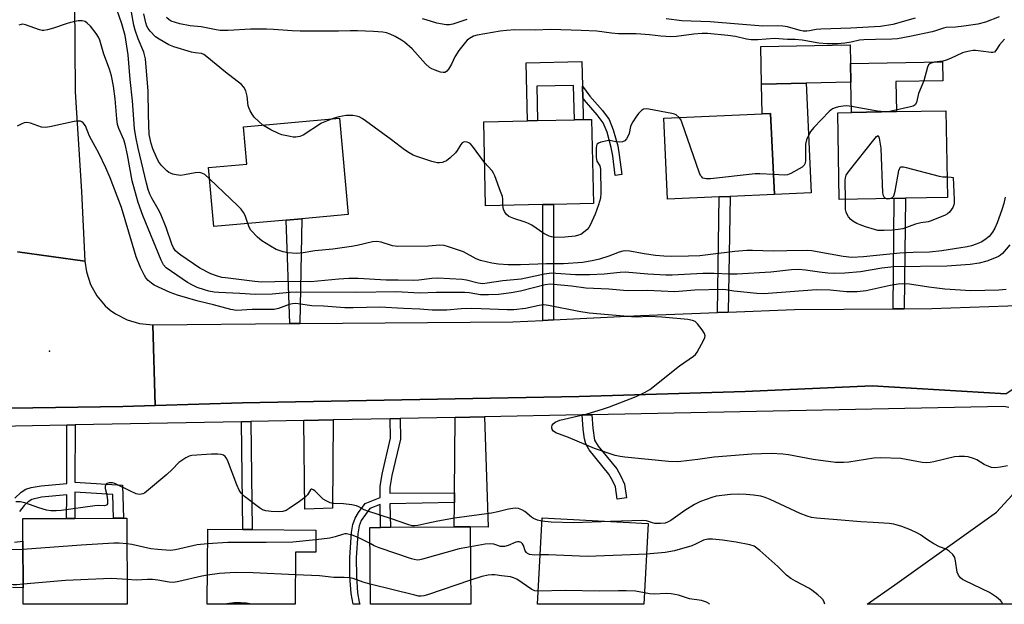
# Model space of a CAD drawing. Units: inches. Extents: x 1291761 to 1297761, y 497451 to 501451.
# Drawn here: x 1294210 to 1294519, y 497451 to 497635 of the extents above; entities that cross this region are included whole.
import ezdxf

# ---------------------------------------------------------------- set-up
doc = ezdxf.new("R2010")
doc.units = ezdxf.units.IN
doc.header["$MEASUREMENT"] = 0
for name, color, linetype in [('BLDG-Footprint', 5, 'Continuous'), ('CULTRL-Pad', 6, 'Continuous'), ('ELEV-Spot Elevation', 7, 'Continuous'), ('TRANS-Driveway', 251, 'Continuous'), ('TRANS-Non Street Sidewalk', 7, 'Continuous'), ('TRANS-Road', 130, 'Continuous'), ('TRANS-Street Sidewalk', 7, 'Continuous'), ('Undefined', 1, 'Continuous')]:
    doc.layers.add(name, color=color, linetype=linetype)

msp = doc.modelspace()

# ---------------------------------------------------------------- linework, layer by layer
at = {"layer": 'BLDG-Footprint'}
for points, elevation in [([(1294456.89, 497614.62), (1294442.86, 497614.32), (1294442.61, 497626.06), (1294470.68, 497626.66), (1294470.8, 497620.79), (1294470.93, 497614.92)], 343.14), ([(1294484.52, 497578.44), (1294467.25, 497578.14), (1294466.78, 497605.35), (1294471.13, 497605.43), (1294485.2, 497605.68), (1294500.76, 497605.95), (1294501.24, 497578.74), (1294488.01, 497578.5)], 342.24), ([(1294293.64, 497571.64), (1294270.96, 497569.61), (1294269.3, 497588.16), (1294281.29, 497589.24), (1294280.24, 497600.9), (1294310.43, 497603.61), (1294313.13, 497573.39), (1294298.53, 497572.08)], 341.1), ([(1294374.25, 497576.53), (1294356.27, 497576.11), (1294355.66, 497602.47), (1294369.37, 497602.79), (1294372.6, 497602.86), (1294384.16, 497603.13), (1294386.93, 497603.2), (1294389.54, 497603.26), (1294390.15, 497576.9), (1294377.56, 497576.61)], 342.57), ([(1294429.61, 497578.94), (1294413.37, 497578.19), (1294412.2, 497603.6), (1294443.06, 497605.02), (1294445.73, 497605.15), (1294446.9, 497579.74), (1294433, 497579.1)], 342.43), ([(1294243.64, 497478.22), (1294243.78, 497451.21), (1294211.15, 497451.21), (1294211.12, 497456.36), (1294211.05, 497470.93), (1294211.01, 497478.04), (1294224.75, 497478.11), (1294227.32, 497478.13), (1294239.51, 497478.19), (1294242.61, 497478.21)], 329.34), ([(1294407.31, 497476.48), (1294405.94, 497451.19), (1294372.55, 497451.19), (1294374.02, 497478.29)], 329.47), ([(1294302.99, 497474.42), (1294302.93, 497467.48), (1294296.64, 497467.53), (1294296.5, 497451.2), (1294268.85, 497451.2), (1294269.05, 497474.72), (1294280.09, 497474.62), (1294282.99, 497474.59)], 328.84), ([(1294351.44, 497475.47), (1294351.62, 497451.19), (1294320.12, 497451.2), (1294319.94, 497475.28), (1294323.31, 497475.31), (1294326.4, 497475.33), (1294346.38, 497475.48)], 328.89)]:
    msp.add_lwpolyline(points, close=True, dxfattribs=dict(at, elevation=elevation))
at = {"layer": 'CULTRL-Pad'}
for points in [[(1294386.51, 497621.4), (1294386.69, 497613.72), (1294386.77, 497610.04), (1294386.93, 497603.2), (1294384.16, 497603.13), (1294383.9, 497613.91), (1294372.35, 497613.64), (1294372.6, 497602.86), (1294369.37, 497602.79), (1294368.95, 497620.99)], [(1294485.2, 497605.68), (1294471.13, 497605.43), (1294470.93, 497614.92), (1294470.8, 497620.79), (1294499.7, 497621.3), (1294499.81, 497615.36), (1294485.04, 497615.09)], [(1294456.9, 497614.62), (1294458.48, 497580.27), (1294446.9, 497579.74), (1294445.73, 497605.15), (1294443.06, 497605.02), (1294442.86, 497614.32)]]:
    msp.add_lwpolyline(points, close=True, dxfattribs=at)
at = {"layer": 'ELEV-Spot Elevation'}
msp.add_point((1294219.36, 497530.59, 332.61), dxfattribs=at)
at = {"layer": 'TRANS-Driveway'}
for points in [[(1294346.46, 497483.06), (1294346.5, 497486.09), (1294346.76, 497509.79), (1294355.95, 497509.98), (1294357.09, 497475.36), (1294351.44, 497475.47), (1294346.38, 497475.48)], [(1294299.25, 497508.84), (1294308.41, 497509.02), (1294308.22, 497481.31), (1294299.57, 497480.97)]]:
    msp.add_lwpolyline(points, close=True, dxfattribs=at)
at = {"layer": 'TRANS-Non Street Sidewalk'}
for points in [[(1294399, 497585.93), (1294396.94, 497585.68), (1294396.17, 497591.85), (1294395.7, 497594.46), (1294394.38, 497599.29), (1294393.18, 497602.22), (1294391.32, 497604.7), (1294387.34, 497609.25), (1294386.77, 497610.04), (1294386.69, 497613.72), (1294388.97, 497610.54), (1294392.94, 497606), (1294395, 497603.25), (1294396.35, 497599.96), (1294397.73, 497594.92), (1294398.22, 497592.16)], [(1294432.44, 497542.83), (1294429.05, 497542.7), (1294429.61, 497578.94), (1294433, 497579.1)], [(1294487.64, 497543.89), (1294484.15, 497543.87), (1294484.52, 497578.44), (1294488.01, 497578.5)], [(1294377.54, 497540.39), (1294374.23, 497540.22), (1294374.25, 497576.53), (1294377.56, 497576.61)], [(1294297.95, 497539.21), (1294294.77, 497539.19), (1294293.64, 497571.64), (1294298.53, 497572.08)], [(1294386.6, 497510.58), (1294389.56, 497510.64), (1294389.87, 497506.41), (1294390.48, 497502.65), (1294391.59, 497500.75), (1294397.45, 497493.61), (1294398.74, 497491.41), (1294399.89, 497488.89), (1294400.48, 497484.55), (1294397.55, 497484.16), (1294397.03, 497487.99), (1294396.22, 497489.8), (1294394.97, 497491.97), (1294388.75, 497499.6), (1294387.67, 497501.49), (1294387.29, 497503.09), (1294386.93, 497506.08)], [(1294279.64, 497508.45), (1294282.54, 497508.51), (1294282.99, 497474.6), (1294280.09, 497474.62)], [(1294346.5, 497486.09), (1294346.46, 497483.06), (1294326.2, 497482.66), (1294326.4, 497475.33), (1294323.31, 497475.31), (1294323.12, 497482.47), (1294319.92, 497481.21), (1294317.24, 497477.49), (1294316.58, 497475.76), (1294316.11, 497473.3), (1294315.68, 497465.73), (1294315.72, 497459.95), (1294316.09, 497454.79), (1294316.61, 497451.8), (1294316.8, 497451.2), (1294314.66, 497451.2), (1294314.66, 497451.21), (1294314.08, 497454.52), (1294313.69, 497460.03), (1294313.65, 497465.83), (1294314.14, 497473.72), (1294314.59, 497476.22), (1294315.3, 497478.24), (1294316.34, 497479.92), (1294318.46, 497482.8), (1294323.12, 497484.64), (1294323.14, 497488.11), (1294323.76, 497491.94), (1294326.42, 497503.33), (1294326.34, 497509.38), (1294329.42, 497509.44), (1294329.5, 497503.01), (1294326.84, 497491.61), (1294326.22, 497487.78), (1294326.21, 497486.02)]]:
    msp.add_lwpolyline(points, close=True, dxfattribs=at)
for points in [[(1294208.54, 497484.45), (1294210.44, 497486.33), (1294211.98, 497487.3), (1294213.64, 497487.78), (1294216.73, 497488.31), (1294224.78, 497489.06), (1294224.83, 497507.36), (1294227.4, 497507.41), (1294227.35, 497489.43), (1294242.27, 497488.55), (1294242.61, 497478.21), (1294239.51, 497478.19), (1294239.26, 497485.62), (1294227.34, 497486.32), (1294227.32, 497478.13), (1294224.75, 497478.11), (1294224.77, 497485.51), (1294216.88, 497484.78), (1294213.87, 497484.09), (1294212.65, 497483.33), (1294211.41, 497482.13), (1294209.99, 497480.32)], [(1294208.43, 497470.62), (1294211.05, 497470.93), (1294211.12, 497456.36), (1294207.8, 497456.46)]]:
    msp.add_lwpolyline(points, dxfattribs=at)
at = {"layer": 'TRANS-Road'}
for points in [[(1294222.69, 497860.52), (1294223.14, 497836.11), (1294223.41, 497820.93), (1294223.45, 497818.26), (1294224.04, 497773.97), (1294224.54, 497759.47), (1294224.65, 497756.43), (1294225.34, 497736.55), (1294225.98, 497718.43), (1294226.26, 497710.7), (1294226.39, 497707.13), (1294227.03, 497689.42), (1294227.44, 497677.94), (1294227.38, 497665.75), (1294227.37, 497661.65), (1294227.35, 497657.66), (1294227.27, 497640.44), (1294227.4, 497611.91), (1294229.46, 497580.62), (1294230.48, 497558.83), (1294209.31, 497561.71)], [(1294209.31, 497561.71), (1294230.48, 497558.83), (1294230.95, 497555.42), (1294232.22, 497551.51), (1294234.22, 497547.93), (1294236.88, 497544.8), (1294238.42, 497543.44), (1294240.09, 497542.24), (1294243.74, 497540.35), (1294247.68, 497539.21), (1294251.77, 497538.85), (1294252.56, 497513.55), (1294242.39, 497513.24), (1294207.11, 497512.66)]]:
    msp.add_lwpolyline(points, dxfattribs=at)
for points in [[(1294519.61, 497517.22), (1294477.55, 497519.68), (1294437.74, 497517.91), (1294385.58, 497516.35), (1294279.94, 497514.4), (1294252.56, 497513.55), (1294251.77, 497538.85), (1294294.77, 497539.19), (1294297.95, 497539.21), (1294364.83, 497539.76), (1294374.23, 497540.22), (1294377.54, 497540.39), (1294404.88, 497541.74), (1294429.05, 497542.7), (1294432.44, 497542.83), (1294453.23, 497543.66), (1294484.15, 497543.87), (1294487.64, 497543.89), (1294496.36, 497543.95), (1294520.18, 497544.81), (1294531.45, 497545.21), (1294535.86, 497545.27), (1294563.22, 497545.57)], [(1294587.6, 497508.38), (1294581.26, 497503.21), (1294571.03, 497494.87), (1294559.4, 497485.86), (1294527.73, 497455.78), (1294521.96, 497451.18), (1294476.07, 497451.18), (1294484.75, 497457.3), (1294516.65, 497480.1), (1294521.51, 497485.36), (1294529.49, 497495.93), (1294589.79, 497510.17)]]:
    msp.add_lwpolyline(points, close=True, dxfattribs=at)
at = {"layer": 'TRANS-Street Sidewalk'}
for points in [[(1294207.11, 497512.66), (1294242.39, 497513.24), (1294252.56, 497513.55), (1294279.94, 497514.4), (1294385.58, 497516.35), (1294437.74, 497517.91), (1294477.55, 497519.68), (1294519.61, 497517.22)], [(1294520.47, 497512.9), (1294518.92, 497513.2), (1294389.56, 497510.64), (1294386.6, 497510.58), (1294355.95, 497509.98), (1294346.76, 497509.79), (1294329.42, 497509.44), (1294326.34, 497509.38), (1294308.41, 497509.02), (1294299.25, 497508.84), (1294282.54, 497508.51), (1294279.64, 497508.45), (1294227.4, 497507.41), (1294224.83, 497507.36), (1294165.72, 497506.18)]]:
    msp.add_lwpolyline(points, dxfattribs=at)
at = {"layer": 'Undefined'}
msp.add_line((1294482.61, 497605.63, 342), (1294481.49, 497605.61, 342), dxfattribs=at)
for points, elevation in [([(1294269.61, 497584.66), (1294268.12, 497585.94), (1294267.22, 497586.39), (1294266.49, 497586.58), (1294265.11, 497586.5), (1294261.74, 497585.84), (1294260.55, 497585.69), (1294259.18, 497585.84), (1294258.09, 497586.1), (1294257.31, 497586.38), (1294256.83, 497586.64), (1294256.17, 497587.16), (1294254.57, 497588.79), (1294253.63, 497590.09), (1294252.81, 497591.64), (1294251.85, 497594.06), (1294251.3, 497595.68), (1294250.71, 497598.53), (1294250.43, 497604.69), (1294250.35, 497612.12), (1294249.49, 497622.26), (1294248.96, 497624.36), (1294247.21, 497628.47), (1294246.25, 497631.27), (1294245.89, 497632.81), (1294245.15, 497636.91)], 340), ([(1294519.63, 497549.86), (1294517.39, 497549.66), (1294508.51, 497549.49), (1294500.44, 497549.99), (1294495.35, 497550.59), (1294489.27, 497551.59), (1294487.18, 497551.69), (1294485.76, 497551.57), (1294483.27, 497551.16), (1294475.73, 497549.52), (1294472.88, 497549.19), (1294469.5, 497549.21), (1294464.43, 497549.7), (1294460.11, 497549.77), (1294444.99, 497548.64), (1294443.36, 497548.58), (1294441.42, 497548.63), (1294436.23, 497549.13), (1294434.22, 497549.36), (1294431.7, 497549.8), (1294430.58, 497549.88), (1294421.96, 497549.7), (1294415.66, 497549.13), (1294407.05, 497549.54), (1294400.72, 497549.48), (1294394.93, 497550), (1294387.7, 497550.33), (1294383.19, 497550.98), (1294376.48, 497551.54), (1294374.95, 497551.37), (1294367.21, 497549.42), (1294364.33, 497548.81), (1294360.27, 497548.31), (1294357.15, 497548.19), (1294354.62, 497548.26), (1294351.11, 497548.84), (1294349.73, 497548.97), (1294340.8, 497548.93), (1294335.5, 497548.74), (1294328.33, 497549.14), (1294315.38, 497548.95), (1294296.94, 497549.09), (1294294.81, 497548.99), (1294289.32, 497548.43), (1294284.03, 497548.35), (1294279.1, 497548.67), (1294272.48, 497548.98), (1294271.06, 497549.11), (1294269.38, 497549.42), (1294268, 497549.77), (1294265.78, 497550.55), (1294264.45, 497551.12), (1294262.71, 497552.08), (1294255.99, 497556.67), (1294255.14, 497557.59), (1294254.39, 497559.07), (1294248.67, 497573.16), (1294247.23, 497577.2), (1294246.65, 497579.06), (1294245.3, 497583.97), (1294243.84, 497592.13), (1294243.11, 497595.47), (1294242.66, 497596.85), (1294241.14, 497600.43), (1294240.74, 497601.66), (1294240.51, 497603.38), (1294240, 497609.72), (1294239.43, 497613.71), (1294238.79, 497616.89), (1294238.17, 497618.96), (1294236.48, 497623.66), (1294235.19, 497628.07), (1294234.76, 497629.06), (1294234.06, 497630.21), (1294232.22, 497632.45), (1294231.24, 497633.47), (1294230.57, 497633.92), (1294229.59, 497634.21), (1294228.41, 497634.14), (1294225.97, 497633.59), (1294224.61, 497633.2), (1294220.66, 497631.82), (1294218.72, 497631.35), (1294217.6, 497631.18), (1294217.05, 497631.17), (1294216.22, 497631.32), (1294211.86, 497632.9), (1294211.06, 497633.08), (1294210.53, 497633.06), (1294209.73, 497632.84)], 336), ([(1294286.35, 497601.45), (1294285.05, 497602.57), (1294283.66, 497604), (1294282.97, 497604.92), (1294282.38, 497605.93), (1294282, 497606.71), (1294281.74, 497607.52), (1294281.38, 497610.57), (1294280.98, 497612.18), (1294280.42, 497613.39), (1294279.62, 497614.22), (1294274.65, 497618.01), (1294268.74, 497622.89), (1294267.8, 497623.56), (1294267.05, 497623.87), (1294265.15, 497624.08), (1294263.94, 497624.36), (1294258.44, 497626.02), (1294256.82, 497626.65), (1294253.78, 497628.36), (1294252.6, 497629.19), (1294251, 497630.88), (1294250.34, 497631.78), (1294249.97, 497632.47), (1294249.62, 497633.51), (1294249.01, 497636.38)], 342), ([(1294517.47, 497635.45), (1294513.13, 497633.74), (1294510.72, 497633.1), (1294506.35, 497632.47), (1294503.73, 497632.17), (1294500.84, 497632.08), (1294500.01, 497631.87), (1294497.52, 497631.01), (1294496.38, 497630.72), (1294489.44, 497629.29), (1294485.54, 497628.56), (1294483.77, 497628.38), (1294478.68, 497628.34), (1294474.93, 497628.2), (1294473.59, 497628.05), (1294470.97, 497627.46), (1294468.99, 497627.17), (1294466.69, 497626.99), (1294463.52, 497626.93), (1294460.82, 497627.14), (1294455.59, 497628.07), (1294453.44, 497628.32), (1294451.06, 497628.34), (1294446.93, 497628.61), (1294441.71, 497628.23), (1294439.63, 497628.25), (1294438.14, 497628.45), (1294434.66, 497629.21), (1294432.34, 497629.61), (1294425.95, 497630.2), (1294424.25, 497630.2), (1294421.61, 497630.03), (1294416.13, 497629.23), (1294414.43, 497629.11), (1294411.31, 497629.31), (1294407.66, 497629.79), (1294405.01, 497630.03), (1294403.53, 497630.1), (1294397.94, 497630.11), (1294395.75, 497630.32), (1294391.14, 497630.91), (1294386.29, 497631.18), (1294376.76, 497631.41), (1294371.83, 497631.23), (1294365.4, 497631.29), (1294362.8, 497631.18), (1294360.8, 497630.92), (1294353.61, 497629.65), (1294352.5, 497629.33), (1294351.22, 497628.62), (1294350.52, 497628.08), (1294349.93, 497627.48), (1294347.81, 497624.84), (1294346.64, 497622.82), (1294345.58, 497620.55), (1294344.61, 497619.04), (1294344.06, 497618.39), (1294343.66, 497618.06), (1294343.43, 497617.96), (1294342.95, 497617.92), (1294342.15, 497618.09), (1294340.48, 497618.67), (1294339.38, 497619.11), (1294338.61, 497619.53), (1294337.37, 497620.67), (1294333.21, 497625.34), (1294330.81, 497627.44), (1294329.88, 497628.12), (1294327.92, 497629.27), (1294326.33, 497630.03), (1294325.11, 497630.42), (1294323.96, 497630.59), (1294321.12, 497630.83), (1294316.08, 497631.05), (1294313.8, 497631.04), (1294310.05, 497630.87), (1294298.01, 497630.89), (1294295.53, 497631), (1294289.67, 497631.45), (1294287.47, 497631.53), (1294282.5, 497631.51), (1294275.41, 497631.15), (1294272.95, 497631.13), (1294271.65, 497631.3), (1294266.97, 497632.23), (1294263.57, 497632.61), (1294260.24, 497633.23), (1294258.9, 497633.59), (1294257.62, 497634.06), (1294256.91, 497634.48), (1294256.06, 497635.18)], 344), ([(1294350.32, 497634.53), (1294346.02, 497633.1), (1294344.95, 497632.91), (1294343.84, 497632.89), (1294340.91, 497633.45), (1294337.58, 497634.49), (1294336.47, 497634.74)], 346), ([(1294491.08, 497634.98), (1294484.1, 497633.02), (1294480.23, 497632.41), (1294470.92, 497631.86), (1294461.51, 497631.59), (1294460.06, 497631.41), (1294457.91, 497631), (1294457.07, 497630.93), (1294455.91, 497630.96), (1294455.04, 497631.09), (1294451.05, 497632.25), (1294449.53, 497632.51), (1294447.86, 497632.56), (1294443.23, 497632.48), (1294426.73, 497633.8), (1294417.88, 497634.17), (1294412.98, 497634.75)], 346), ([(1294519.09, 497628.4), (1294517.6, 497626.64), (1294516.46, 497624.82), (1294515.94, 497624.37), (1294515.46, 497624.24), (1294514.92, 497624.24), (1294511.7, 497624.69), (1294510.07, 497624.82), (1294509.26, 497624.82), (1294508.13, 497624.69), (1294506.73, 497624.38), (1294505.91, 497624.09), (1294502.19, 497622.33), (1294500.87, 497621.8), (1294499.8, 497621.55), (1294497.02, 497621.16), (1294495.81, 497620.77), (1294495.27, 497620.31), (1294494.93, 497619.59), (1294493.83, 497615.36), (1294492.15, 497611.34), (1294491.47, 497608.5), (1294491.13, 497607.86), (1294490.48, 497607.45), (1294489.67, 497607.19), (1294484.13, 497605.91), (1294482.61, 497605.63)], 342), ([(1294417.04, 497603.82), (1294416.07, 497604.65), (1294415.59, 497604.89), (1294414.76, 497605.14), (1294407.48, 497606.46), (1294406.63, 497606.55), (1294405.84, 497606.46), (1294405.22, 497606.08), (1294404.3, 497605.13), (1294403.41, 497603.99), (1294402.43, 497602.53), (1294402.01, 497601.78), (1294401.7, 497601.01), (1294401.27, 497598.85), (1294401.01, 497598.07), (1294400.45, 497597.11), (1294399.91, 497596.53), (1294399.25, 497596.23), (1294398.22, 497596.14), (1294397.15, 497596.23), (1294395.3, 497596.58), (1294394.45, 497596.57), (1294392.45, 497596.14), (1294391.7, 497595.83), (1294391.33, 497595.52), (1294391.12, 497595.08), (1294391, 497594.26), (1294391, 497591.29), (1294391.18, 497590.2), (1294392.1, 497588.72), (1294392.33, 497587.64), (1294392.45, 497580.22), (1294392.33, 497578.5), (1294391.74, 497576.47), (1294390.7, 497573.54), (1294389.11, 497570.08), (1294388.64, 497569.35), (1294388.09, 497568.73), (1294387.04, 497567.81), (1294386.12, 497567.19), (1294385.42, 497566.9), (1294384.39, 497566.64), (1294381.15, 497566.34), (1294377.99, 497566.25), (1294376.97, 497566.41), (1294376.21, 497566.65), (1294374.5, 497567.5), (1294370.78, 497570.03), (1294369.76, 497570.64), (1294368.7, 497571.06), (1294365.13, 497572.13), (1294363.58, 497572.81), (1294362.75, 497573.53), (1294362.15, 497574.36), (1294361.86, 497575.06), (1294361.64, 497576.23)], 342), ([(1294481.49, 497605.61), (1294479.27, 497605.87), (1294471.09, 497607.32), (1294469.63, 497607.5), (1294468.47, 497607.44), (1294467.04, 497607.19), (1294465.93, 497606.9), (1294465.16, 497606.56), (1294464.09, 497605.71), (1294459.29, 497600.68), (1294458.34, 497599.58), (1294457.9, 497598.87), (1294457.03, 497596.81), (1294456.67, 497595.48), (1294456.67, 497590.33), (1294456.57, 497589.53), (1294456.24, 497588.85), (1294455.63, 497588.32), (1294454.64, 497587.71), (1294452.06, 497586.27), (1294451.02, 497585.83), (1294450.01, 497585.75), (1294446.61, 497585.96)], 342), ([(1294520.09, 497494.61), (1294517.83, 497494.14), (1294516.13, 497493.93), (1294515.04, 497494.05), (1294513.72, 497494.55), (1294512.7, 497495.07), (1294510.42, 497496.48), (1294509.37, 497496.95), (1294507.72, 497497.43), (1294506.59, 497497.55), (1294504.86, 497497.52), (1294503.43, 497497.38), (1294496.97, 497495.83), (1294495.82, 497495.62), (1294494.66, 497495.55), (1294493.24, 497495.67), (1294486.63, 497496.9), (1294480.22, 497497.14), (1294478.16, 497496.99), (1294470.27, 497495.79), (1294468.6, 497495.69), (1294466.08, 497495.67), (1294459.03, 497496.57), (1294451.29, 497498.09), (1294449.52, 497498.26), (1294445.94, 497498.46), (1294439.87, 497498.3), (1294428.05, 497497.34), (1294422.84, 497496.56), (1294417.54, 497495.92), (1294416.36, 497495.84), (1294413.69, 497496.01), (1294399.92, 497497.3), (1294398.51, 497497.5), (1294396.91, 497497.88), (1294390.48, 497500.05), (1294382.25, 497503.46), (1294378.34, 497504.94), (1294377.53, 497505.48), (1294377.13, 497506.04), (1294377, 497506.73), (1294377.14, 497507.4), (1294377.44, 497507.78), (1294378.08, 497508.25), (1294379.51, 497508.89), (1294388.1, 497510.95), (1294392.91, 497512.37), (1294395.15, 497513.12), (1294403.55, 497516.3), (1294406.37, 497517.69), (1294407.84, 497518.59), (1294417.14, 497525.94), (1294421.49, 497528.96), (1294422.13, 497529.54), (1294422.65, 497530.23), (1294424.8, 497534.09), (1294425.1, 497534.86), (1294425.16, 497535.37), (1294424.94, 497536.1), (1294424.19, 497537.3), (1294422.8, 497539.17), (1294422, 497539.91), (1294421.22, 497540.2), (1294419.77, 497540.45), (1294411.56, 497541.21), (1294407.48, 497541.47), (1294403.61, 497541.27), (1294402.04, 497541.3), (1294388.8, 497542.52), (1294385.48, 497542.98), (1294376.01, 497544.9), (1294374.57, 497545.09), (1294373.06, 497544.93), (1294368.76, 497543.91), (1294365.12, 497543.57), (1294363.08, 497543.56), (1294354.89, 497543.87), (1294351.85, 497543.91), (1294348.62, 497543.82), (1294344.05, 497543.43), (1294340.92, 497543.39), (1294339.5, 497543.43), (1294335.57, 497543.77), (1294330.47, 497543.92), (1294323.02, 497544.37), (1294314.71, 497544.12), (1294312.03, 497544.12), (1294305.34, 497544.71), (1294301.69, 497544.81), (1294297.46, 497545.42), (1294296.44, 497545.47), (1294295.69, 497545.4), (1294294.61, 497545.16), (1294291.21, 497543.94), (1294289.89, 497543.67), (1294288.49, 497543.61), (1294282.94, 497543.68), (1294278.12, 497543.32), (1294276.33, 497543.6), (1294270.89, 497545.06), (1294266.02, 497546.25), (1294259.51, 497548.12), (1294257.25, 497548.98), (1294252.26, 497551.21), (1294251.36, 497551.84), (1294250.33, 497552.75), (1294249.6, 497553.57), (1294249.16, 497554.26), (1294247.96, 497556.77), (1294246.61, 497560.14), (1294241.95, 497575.59), (1294238.45, 497584.88), (1294237.05, 497588.09), (1294234.82, 497592.61), (1294233.75, 497594.72), (1294231.91, 497598.03), (1294230.68, 497601.24), (1294229.99, 497602.12), (1294229.56, 497602.45), (1294229.09, 497602.67), (1294228.27, 497602.73), (1294227.11, 497602.57), (1294219.48, 497600.89), (1294218.03, 497600.69), (1294216.92, 497600.86), (1294213.39, 497602.11), (1294212.25, 497602.28), (1294211.44, 497602.19), (1294210.44, 497601.78), (1294209.21, 497601.09)], 334), ([(1294308.09, 497603.4), (1294305.8, 497602.53), (1294304.75, 497602.03), (1294299.03, 497598.29), (1294298, 497597.9), (1294296.66, 497597.67), (1294295.81, 497597.7), (1294294.94, 497597.84), (1294292.34, 497598.44), (1294291.22, 497598.78), (1294288.84, 497599.98), (1294286.35, 497601.45)], 342), ([(1294355.96, 497589.69), (1294352.2, 497594.88), (1294351.43, 497595.67), (1294350.99, 497595.93), (1294350.52, 497596.09), (1294349.56, 497596.19), (1294348.95, 497595.95), (1294348.46, 497595.37), (1294347.38, 497593.46), (1294346.85, 497592.79), (1294345.1, 497591.19), (1294343.94, 497590.29), (1294343.43, 497590), (1294342.66, 497589.73), (1294341.84, 497589.59), (1294341.01, 497589.61), (1294339.34, 497590.06), (1294334.63, 497591.64), (1294333.56, 497592.08), (1294332.3, 497592.76), (1294330.85, 497593.69), (1294326.71, 497596.89), (1294318.54, 497602.84), (1294317.55, 497603.51), (1294316.53, 497604.04), (1294315.71, 497604.29), (1294314.55, 497604.45), (1294312.5, 497604.49), (1294310.18, 497604.08), (1294308.09, 497603.4)], 342), ([(1294446.61, 497585.96), (1294442.36, 497586.16), (1294440.88, 497586.15), (1294426.86, 497584.58), (1294425.48, 497584.59), (1294424.96, 497584.69), (1294424.49, 497584.87), (1294424.09, 497585.2), (1294423.75, 497585.63), (1294423.25, 497586.67), (1294417.97, 497602.1), (1294417.5, 497603.17), (1294417.04, 497603.82)], 342), ([(1294469.23, 497578.17), (1294469.16, 497584.11), (1294469.23, 497584.96), (1294469.46, 497585.76), (1294470.44, 497587.21), (1294478.1, 497596.89), (1294479, 497597.93), (1294479.44, 497598.16), (1294479.63, 497597.96), (1294479.83, 497597.33), (1294480.29, 497594.23), (1294480.86, 497580.23), (1294481.05, 497579.39), (1294481.27, 497578.95), (1294481.59, 497578.6), (1294481.99, 497578.4)], 342), ([(1294361.64, 497576.23), (1294361.66, 497578.19), (1294361.52, 497579.02), (1294360.97, 497580.67), (1294359.11, 497585.59), (1294358.74, 497586.37), (1294358.27, 497587.09), (1294355.96, 497589.69)], 342), ([(1294483.19, 497578.42), (1294483.97, 497578.76), (1294484.27, 497579.07), (1294484.53, 497579.56), (1294484.84, 497580.69), (1294486, 497587.25), (1294486.25, 497588), (1294486.53, 497588.33), (1294486.72, 497588.4), (1294487.44, 497588.39), (1294488.27, 497588.21), (1294498.63, 497585.41), (1294499.77, 497585.24), (1294501.13, 497585.23)], 342), ([(1294281.66, 497570.57), (1294280.81, 497573.11), (1294280.29, 497574.03), (1294279.5, 497575.1), (1294278.47, 497576.17), (1294269.61, 497584.66)], 340), ([(1294501.13, 497585.23), (1294502.34, 497585.17), (1294503.03, 497584.99), (1294503.35, 497578.15), (1294503.32, 497576.98), (1294503.23, 497576.42), (1294502.89, 497575.62), (1294501.9, 497574.17), (1294501.25, 497573.6), (1294500.49, 497573.18), (1294496.06, 497571.39), (1294495.21, 497571.16), (1294492.89, 497570.8), (1294491.24, 497570.43), (1294487.22, 497568.97), (1294485.77, 497568.72), (1294484.01, 497568.55), (1294481.4, 497568.4), (1294479.42, 497568.44), (1294478.28, 497568.67), (1294475.46, 497569.57), (1294473.78, 497570.16), (1294472.74, 497570.64), (1294471.51, 497571.33), (1294470.85, 497571.84), (1294470.14, 497572.67), (1294469.59, 497573.61), (1294469.4, 497574.11), (1294469.26, 497574.94), (1294469.23, 497578.17)], 342), ([(1294519.3, 497578.88), (1294518.87, 497576.89), (1294518.29, 497574.93), (1294516.86, 497570.78), (1294516.14, 497569.14), (1294515.39, 497567.88), (1294514.29, 497566.53), (1294512.99, 497565.44), (1294511.79, 497564.71), (1294510.19, 497564.07), (1294508.81, 497563.64), (1294507.4, 497563.33), (1294499.43, 497562), (1294495.6, 497561.61), (1294490.41, 497561.47), (1294486.27, 497561.25), (1294478.91, 497560.56), (1294474.9, 497560.11), (1294471.26, 497559.97), (1294468.52, 497560.2), (1294460.33, 497561.75), (1294458.66, 497562), (1294457.23, 497562.1), (1294450.77, 497562.05), (1294446.49, 497561.91), (1294440.04, 497562.16), (1294438.27, 497562.14), (1294434.47, 497561.79), (1294426.89, 497560.83), (1294423.49, 497560.5), (1294419.94, 497560.34), (1294414.46, 497560.28), (1294412.22, 497560.34), (1294409.61, 497560.58), (1294406, 497561.07), (1294401.58, 497561.89), (1294400.14, 497561.99), (1294399.31, 497561.91), (1294398.22, 497561.63), (1294394.91, 497560.32), (1294391.96, 497559.41), (1294389.71, 497558.92), (1294386.66, 497558.38), (1294380.73, 497557.94), (1294375.4, 497557.94), (1294367.22, 497557.64), (1294363.31, 497557.66), (1294360.33, 497557.86), (1294358.24, 497558.11), (1294354.65, 497559), (1294353.33, 497559.55), (1294349.29, 497561.68), (1294344.65, 497563.33), (1294343.3, 497563.71), (1294341.9, 497563.79), (1294338.36, 497563.54), (1294328.7, 497563.34), (1294327.07, 497563.58), (1294323.46, 497564.77), (1294322.13, 497564.97), (1294320.74, 497564.85), (1294315.93, 497563.71), (1294314.19, 497563.39), (1294308.32, 497562.56), (1294302.71, 497561.98), (1294298.98, 497561.35), (1294296.98, 497561.22), (1294294.14, 497561.38), (1294292.72, 497561.72), (1294290.52, 497562.48), (1294288.73, 497563.47), (1294286.02, 497565.2), (1294284.7, 497566.34), (1294282.62, 497568.48), (1294282.15, 497569.21), (1294281.66, 497570.57)], 340), ([(1294481.99, 497578.4), (1294482.5, 497578.34), (1294483.19, 497578.42)], 342), ([(1294373.96, 497477.2), (1294372.53, 497477.52), (1294371.34, 497478.07), (1294370.64, 497478.55), (1294368.62, 497480.24), (1294367.65, 497480.84), (1294366.62, 497481.25), (1294365.5, 497481.34), (1294363.46, 497481.06), (1294360.11, 497480.19), (1294358.09, 497479.79), (1294346.51, 497478.16), (1294341.22, 497477.28), (1294337.83, 497476.48), (1294334.94, 497475.91), (1294334.08, 497475.81), (1294333.22, 497475.83), (1294331.82, 497476.19), (1294326.74, 497477.97), (1294319.34, 497480.35), (1294318.11, 497480.85), (1294316.45, 497481.78), (1294315.72, 497482.08), (1294314.31, 497482.36), (1294311.7, 497482.65), (1294308.48, 497482.79), (1294307.47, 497483.03), (1294306.2, 497483.59), (1294305.25, 497484.17), (1294302.65, 497486.71), (1294302.1, 497487.12), (1294301.76, 497487.25), (1294301.61, 497487.25), (1294301.35, 497487.07), (1294300.4, 497485.53), (1294299.57, 497484.71), (1294297.88, 497483.45), (1294294.58, 497481.17), (1294293.66, 497480.62), (1294292.64, 497480.3), (1294291.25, 497480.19), (1294288.98, 497480.32), (1294287.31, 497480.51), (1294286.25, 497480.84), (1294285.27, 497481.45), (1294280.55, 497485), (1294279.51, 497485.99), (1294278.93, 497486.99), (1294278.23, 497488.62), (1294275.24, 497496.38), (1294274.86, 497497.15), (1294274.53, 497497.58), (1294273.99, 497497.96), (1294273.3, 497498.18), (1294272.19, 497498.26), (1294270.19, 497498.22), (1294264.06, 497497.81), (1294263.22, 497497.63), (1294262.18, 497497.12), (1294259.98, 497495.62), (1294257.84, 497493.4), (1294256.18, 497491.84), (1294249.85, 497486.51), (1294249.19, 497486.05), (1294248.71, 497485.82), (1294247.68, 497485.63), (1294246.62, 497485.84), (1294244.76, 497486.66), (1294239.88, 497489.05), (1294239.13, 497489.28), (1294238.07, 497489.31), (1294237.39, 497489.04), (1294237.04, 497488.69), (1294236.84, 497488.25), (1294236.86, 497487.49), (1294237.35, 497485.54), (1294237.58, 497483.77), (1294237.55, 497482.72), (1294237.37, 497482.34), (1294237.22, 497482.22), (1294236.56, 497482.07), (1294234.82, 497482.16), (1294233.63, 497482.07), (1294223.07, 497480.57), (1294221.44, 497480.44), (1294219.8, 497480.48), (1294218.44, 497480.71), (1294216, 497481.42), (1294211.61, 497482.95), (1294210.22, 497483.33), (1294208.82, 497483.32)], 332), ([(1294518.53, 497451.18), (1294518.35, 497451.72), (1294517.88, 497452.37), (1294516.57, 497453.44), (1294514.42, 497454.88), (1294506.75, 497458.57), (1294505.97, 497458.99), (1294505.29, 497459.5), (1294504.7, 497460.31), (1294504.31, 497461.29), (1294503.77, 497464.77), (1294503.5, 497465.87), (1294502.92, 497466.76), (1294501.71, 497467.86), (1294500.78, 497468.43), (1294498.72, 497469.2), (1294496.91, 497470.16), (1294494.92, 497471.37), (1294492.79, 497472.92), (1294491.8, 497473.53), (1294489.64, 497474.49), (1294486.89, 497475.58), (1294484.39, 497476.27), (1294482.96, 497476.52), (1294477.93, 497476.86), (1294474.03, 497477.02), (1294466.61, 497477.69), (1294460.07, 497478.18), (1294458.6, 497478.37), (1294457.18, 497478.77), (1294455.01, 497479.67), (1294445.61, 497484.03), (1294443.99, 497484.69), (1294442.67, 497485.04), (1294440.35, 497485.37), (1294438.01, 497485.62), (1294435.69, 497485.71), (1294433.08, 497485.65), (1294428.67, 497485.04), (1294427.26, 497484.67), (1294423.71, 497483.39), (1294421.87, 497482.48), (1294418.84, 497480.62), (1294414.44, 497477.44), (1294413.4, 497476.91), (1294412.58, 497476.63), (1294411.15, 497476.48), (1294409.42, 497476.55), (1294408.62, 497476.73), (1294406.77, 497477.33), (1294405.55, 497477.48), (1294395.46, 497477.12)], 332), ([(1294395.46, 497477.12), (1294383.84, 497476.69), (1294376.89, 497476.89), (1294373.96, 497477.2)], 332), ([(1294319.98, 497470.2), (1294316.29, 497472.12), (1294314.33, 497472.82), (1294312.63, 497473.24), (1294312.1, 497473.25), (1294311.35, 497473.11), (1294309.01, 497472.3), (1294307.39, 497471.91), (1294302.96, 497471.38)], 330), ([(1294243.68, 497470.16), (1294241.29, 497470.4), (1294239.57, 497470.36), (1294229.37, 497469.7), (1294211.06, 497468.36)], 330), ([(1294269.01, 497470.16), (1294265.73, 497469.87), (1294258.92, 497468.24), (1294257.27, 497468.07), (1294253.42, 497468.31), (1294251.16, 497468.53), (1294245.22, 497469.9), (1294243.68, 497470.16)], 330), ([(1294302.96, 497471.38), (1294295.76, 497470.69), (1294287.41, 497470.54), (1294275.36, 497470.51), (1294269.01, 497470.16)], 330), ([(1294351.49, 497469.22), (1294348.01, 497468.58), (1294336.45, 497465.33), (1294335.59, 497465.14), (1294334.74, 497465.06), (1294333.89, 497465.19), (1294333.05, 497465.43), (1294322.9, 497468.84), (1294321.25, 497469.49), (1294319.98, 497470.2)], 330), ([(1294373.39, 497466.7), (1294371.72, 497466.63), (1294370.86, 497466.67), (1294370.09, 497466.84), (1294369.42, 497467.15), (1294369.08, 497467.43), (1294368.71, 497467.94), (1294368.17, 497469.59), (1294367.89, 497470.13), (1294367.41, 497470.59), (1294366.8, 497470.81), (1294366.27, 497470.77), (1294365.73, 497470.62), (1294363.3, 497469.61), (1294362.22, 497469.29), (1294361.72, 497469.26), (1294360.97, 497469.34), (1294358.82, 497470.07), (1294357.88, 497470.19), (1294356.14, 497470.01), (1294351.49, 497469.22)], 330), ([(1294462.76, 497451.18), (1294462.57, 497451.84), (1294462.17, 497452.57), (1294461.6, 497453.19), (1294460.5, 497454.14), (1294458.68, 497455.61), (1294457.72, 497456.26), (1294453.51, 497458.39), (1294452.03, 497459.29), (1294450.73, 497460.36), (1294448, 497463.04), (1294442.29, 497468.08), (1294440.51, 497469.36), (1294439.21, 497469.85), (1294434.91, 497470.63), (1294430.6, 497471.25), (1294427.44, 497471.58), (1294426.01, 497471.58), (1294424.68, 497471.26), (1294422.3, 497470.1), (1294421.02, 497469.56), (1294415.58, 497467.95), (1294412.66, 497467.39), (1294406.79, 497466.95)], 330), ([(1294211.06, 497468.36), (1294207.39, 497468.27), (1294204.9, 497467.96), (1294204.06, 497467.93), (1294203.2, 497468.07), (1294201.26, 497468.58), (1294199.51, 497468.85), (1294197.15, 497469.06), (1294195.17, 497469.01)], 330), ([(1294406.79, 497466.95), (1294401.76, 497466.64), (1294388.15, 497466.16), (1294376.04, 497466.68), (1294373.39, 497466.7)], 330), ([(1294211.12, 497457.48), (1294209.15, 497457.31), (1294207.97, 497457.31), (1294206.99, 497457.5), (1294205.68, 497458.01), (1294204.75, 497458.6), (1294204.17, 497459.17), (1294203.77, 497459.79), (1294203.04, 497461.48), (1294202.78, 497461.77), (1294202.42, 497461.95), (1294201.67, 497461.97), (1294200.57, 497461.77), (1294195.36, 497460.5)], 328), ([(1294296.58, 497460.45), (1294283.34, 497461.05), (1294277.72, 497461.11), (1294272.78, 497460.84), (1294268.93, 497460.3)], 328), ([(1294320.07, 497457.54), (1294317.86, 497458.15), (1294314.69, 497459.26), (1294313.61, 497459.5), (1294311.92, 497459.59), (1294308.61, 497459.56), (1294304.17, 497460.14), (1294296.58, 497460.45)], 328), ([(1294372.78, 497455.34), (1294371.69, 497455.45), (1294370.77, 497455.8), (1294366.03, 497459.04), (1294365.04, 497459.52), (1294364.03, 497459.75), (1294361.23, 497460.09), (1294359.11, 497460.43), (1294358.23, 497460.45), (1294357.09, 497460.31), (1294355.12, 497459.92), (1294351.57, 497458.75)], 328), ([(1294243.74, 497458.92), (1294238.96, 497459.25), (1294236.29, 497459.2), (1294224.38, 497458.59), (1294211.12, 497457.48)], 328), ([(1294268.93, 497460.3), (1294267.22, 497459.97), (1294260.02, 497458.3), (1294258.34, 497458.04), (1294256.99, 497458.09), (1294253.34, 497458.77), (1294251.66, 497458.98), (1294250.19, 497458.98), (1294246.6, 497458.78), (1294243.74, 497458.92)], 328), ([(1294351.57, 497458.75), (1294338.02, 497454.15), (1294336.89, 497453.82), (1294336.05, 497453.68), (1294335.19, 497453.75), (1294334.03, 497454), (1294320.07, 497457.54)], 328), ([(1294406.13, 497454.77), (1294403.35, 497455.3), (1294400.39, 497455.43), (1294398.01, 497455.45), (1294392.02, 497455.25), (1294381.28, 497455.52), (1294372.78, 497455.34)], 328), ([(1294426.53, 497451.19), (1294426.29, 497451.41), (1294425.61, 497451.83), (1294424.06, 497452.32), (1294420.25, 497452.93), (1294416.76, 497454.01), (1294414.51, 497454.51), (1294413.05, 497454.58), (1294409.18, 497454.4), (1294407.72, 497454.49), (1294406.13, 497454.77)], 328), ([(1294283.09, 497451.2), (1294282.87, 497451.26), (1294281.1, 497451.52), (1294279.36, 497451.68), (1294277.3, 497451.59), (1294274.25, 497451.2)], 326)]:
    msp.add_lwpolyline(points, dxfattribs=dict(at, elevation=elevation))
msp.add_polyline3d([(1294520.8, 497563.92, 338), (1294518.51, 497561.22, 338), (1294517.9, 497560.66, 338), (1294517.26, 497560.25, 338), (1294515.97, 497559.68, 338), (1294513.55, 497558.81, 338), (1294511.22, 497558.19, 338), (1294508.33, 497557.79, 338), (1294501.01, 497557.19, 338), (1294484.39, 497557.03, 338), (1294480.58, 497556.62, 338), (1294473.88, 497555.49, 338), (1294469.04, 497555.06, 338), (1294465.71, 497554.97, 338), (1294463.69, 497555.04, 338), (1294461.06, 497555.32, 338), (1294456.7, 497556, 338), (1294454.48, 497556.16, 338), (1294452.26, 497556.03, 338), (1294445.77, 497555.33, 338), (1294435.25, 497554.72, 338), (1294432.89, 497554.67, 338), (1294428.01, 497554.88, 338), (1294424.49, 497554.87, 338), (1294414.82, 497554.37, 338), (1294412.81, 497554.41, 338), (1294407.2, 497554.75, 338), (1294400.07, 497555.29, 338), (1294398.46, 497555.21, 338), (1294393.47, 497554.7, 338), (1294388.97, 497554.45, 338), (1294384.44, 497554.51, 338), (1294378.3, 497554.97, 338), (1294376.91, 497555.01, 338), (1294374.77, 497554.73, 338), (1294367.47, 497553.14, 338), (1294361.67, 497552.65, 338), (1294356.8, 497551.86, 338), (1294355.43, 497551.73, 338), (1294353.97, 497551.89, 338), (1294350.29, 497552.8, 338), (1294348.94, 497553.05, 338), (1294341.16, 497553.48, 338), (1294339.43, 497553.4, 338), (1294335.33, 497552.87, 338), (1294333.7, 497552.75, 338), (1294328.79, 497552.88, 338), (1294325.09, 497552.86, 338), (1294316.21, 497553.31, 338), (1294313.37, 497553.32, 338), (1294310.21, 497553.19, 338), (1294301.43, 497552.33, 338), (1294294.3, 497552.46, 338), (1294285.88, 497552.24, 338), (1294283.85, 497552.4, 338), (1294274.66, 497553.51, 338), (1294273.49, 497553.69, 338), (1294272.15, 497554.05, 338), (1294270.04, 497554.85, 338), (1294266.55, 497556.6, 338), (1294260.6, 497560.62, 338), (1294259.73, 497561.3, 338), (1294258.97, 497562.05, 338), (1294258.31, 497562.99, 338), (1294257.74, 497564.17, 338), (1294255.99, 497569.35, 338), (1294254.18, 497573.76, 338), (1294253.5, 497575.07, 338), (1294251.46, 497578.55, 338), (1294250.86, 497579.75, 338), (1294250.31, 497581.26, 338), (1294249.78, 497583.23, 338), (1294247.18, 497594.25, 338), (1294246.48, 497597.73, 338), (1294246.11, 497600.35, 338), (1294245.42, 497609.11, 338), (1294244.66, 497615.72, 338), (1294244.11, 497623.48, 338), (1294243.18, 497629.61, 338), (1294242.11, 497633.26, 338), (1294239.7, 497640.09, 338)], dxfattribs=at)

doc.saveas('drawing.dxf')
